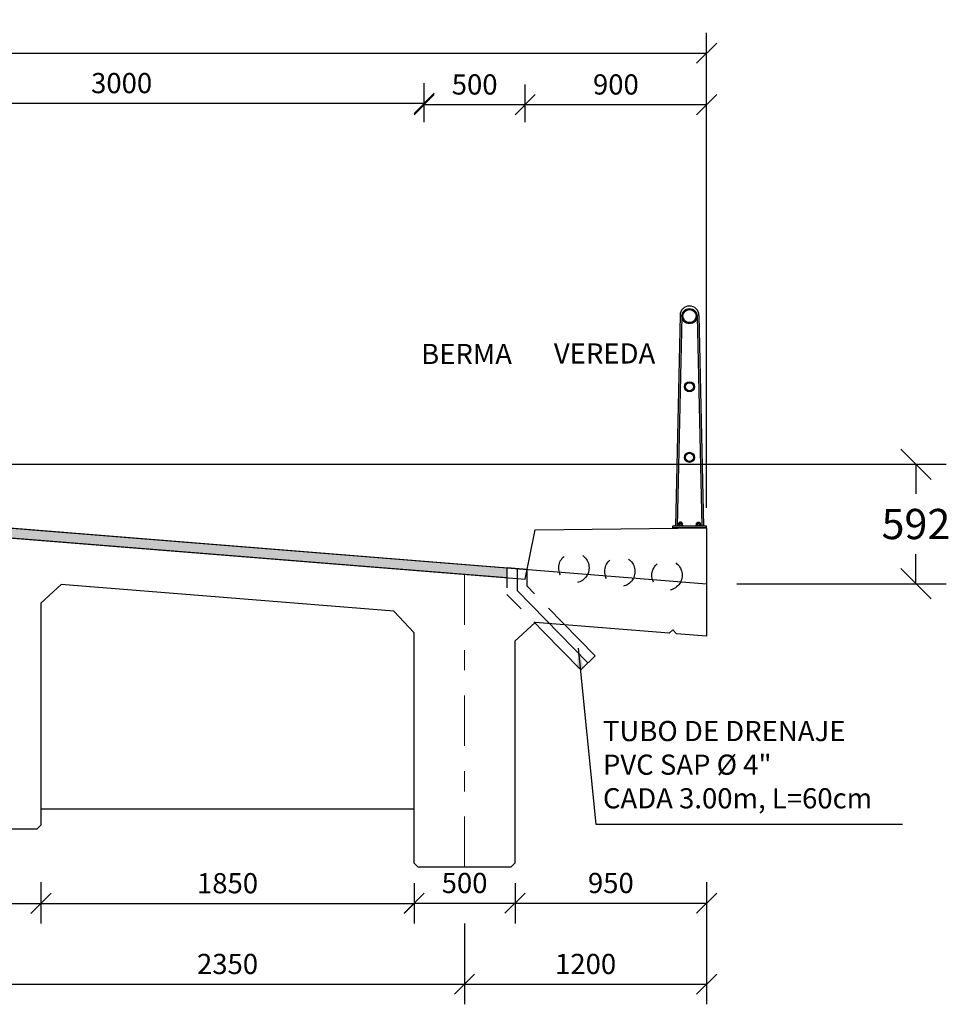
# Model space of a CAD drawing. Units: metres. Extents: x 356691 to 356798, y 8414190 to 8414253.
# Drawn here: x 356793 to 356798, y 8414219 to 8414224 of the extents above; entities that cross this region are included whole.
import ezdxf

# ---------------------------------------------------------------- set-up
doc = ezdxf.new("R2010")
doc.units = ezdxf.units.M
for name, pattern in [('CENTER', [50.8, 31.75, -6.35, 6.35, -6.35]), ('DASHDOT2', [0.5, 0.25, -0.125, 0, -0.125]), ('DASHED2', [0.375, 0.25, -0.125])]:
    doc.linetypes.add(name, pattern=pattern)
doc.layers.get('Defpoints').update_dxf_attribs({"color": 6})
for name, color, linetype in [('01', 8, 'Continuous'), ('1- Acotados', 252, 'Continuous'), ('1- Baranda Metálica', 53, 'Continuous'), ('1- Losa', 30, 'Continuous'), ('1-Sombreasdo Solido', 254, 'Continuous'), ('1-Tuberias', 2, 'Continuous'), ('A-ACOTADO-INDEMAT', 252, 'Continuous'), ('A-TEXTOS-NOTAS-INDEMAT', 7, 'Continuous'), ('dimensiones', 8, 'Continuous')]:
    doc.layers.add(name, color=color, linetype=linetype)
doc.layers.add('A-Ejes', color=1, linetype='CENTER', lineweight=0)
doc.styles.add('01COTAS', font='romans.shx')
doc.styles.add('50-NOTAS', font='romans.shx', dxfattribs={"height": 0.1})
doc.dimstyles.new('DIM-50-CORTE', dxfattribs={"dimscale": 0.05, "dimtxt": 2, "dimasz": 2, "dimexe": 2, "dimexo": 2, "dimgap": 1, "dimtad": 1, "dimtih": 1, "dimtoh": 1, "dimdec": 0, "dimlfac": 1000, "dimdsep": 46, "dimtxsty": '01COTAS', "dimblk": 'OBLIQUE', "dimcen": 25, "dimclrd": 251, "dimclre": 251, "dimclrt": 7, "dimadec": 0, "dimazin": 0, "dimtfac": 1, "dimtdec": 0, "dimtmove": 2, "dimatfit": 3, "dimfxl": 1, "dimtolj": 1, "dimtzin": 0, "dimarcsym": 0})
doc.dimstyles.new('DIM-50-PLANTA', dxfattribs={"dimscale": 0.05, "dimtxt": 2, "dimasz": 2, "dimexe": 2, "dimexo": 2, "dimgap": 1, "dimtad": 1, "dimdec": 0, "dimlfac": 1000, "dimdsep": 46, "dimtxsty": '01COTAS', "dimblk": 'OBLIQUE', "dimcen": 25, "dimclrd": 251, "dimclre": 251, "dimclrt": 7, "dimadec": 0, "dimazin": 0, "dimtfac": 1, "dimtdec": 0, "dimtmove": 2, "dimatfit": 3, "dimfxl": 1, "dimtolj": 1, "dimtzin": 0, "dimarcsym": 0})
doc.dimstyles.new('DIM-75-CORTE', dxfattribs={"dimscale": 0.075, "dimtxt": 2, "dimasz": 2, "dimexe": 2, "dimexo": 2, "dimgap": 1, "dimtad": 1, "dimtih": 1, "dimtoh": 1, "dimdec": 0, "dimlfac": 1000, "dimdsep": 46, "dimtxsty": '01COTAS', "dimblk": 'OBLIQUE', "dimcen": 25, "dimclrd": 251, "dimclre": 251, "dimclrt": 7, "dimadec": 0, "dimazin": 0, "dimtfac": 1, "dimtdec": 0, "dimtmove": 2, "dimatfit": 3, "dimfxl": 1, "dimtolj": 1, "dimtzin": 0, "dimarcsym": 0})

# ---------------------------------------------------------------- blocks, each defined once
blk = doc.blocks.new('_Oblique')
at = {"color": 0, "linetype": 'ByBlock', "lineweight": -2}
blk.add_line((-0.5, -0.5), (0.5, 0.5), dxfattribs=at)
blk = doc.blocks.new('*D3444')
at = {"layer": 'A-ACOTADO-INDEMAT', "color": 251, "lineweight": -2, "transparency": 16777216}
for p, q in [((356795.495, 8414223.5081), (356795.495, 8414223.6947)), ((356795.995, 8414223.5081), (356795.995, 8414223.6947)), ((356795.495, 8414223.5947), (356795.995, 8414223.5947))]:
    blk.add_line(p, q, dxfattribs=at)
at = {"layer": 'Defpoints', "color": 0, "lineweight": -2, "transparency": 16777216}
for p in [(356795.995, 8414223.5947), (356795.495, 8414223.4081), (356795.995, 8414223.4081)]:
    blk.add_point(p, dxfattribs=at)
at = {"layer": 'A-ACOTADO-INDEMAT', "color": 251, "lineweight": -2, "transparency": 16777216, "xscale": 0.1, "yscale": 0.1, "zscale": 0.1, "rotation": 180}
blk.add_blockref('_Oblique', (356795.495, 8414223.5947), dxfattribs=at)
at = {"layer": 'A-ACOTADO-INDEMAT', "color": 251, "lineweight": -2, "transparency": 16777216, "xscale": 0.1, "yscale": 0.1, "zscale": 0.1}
blk.add_blockref('_Oblique', (356795.995, 8414223.5947), dxfattribs=at)
at = {"layer": 'A-ACOTADO-INDEMAT', "color": 7, "transparency": 16777216, "insert": (356795.745, 8414223.6947), "char_height": 0.1, "attachment_point": 5, "style": '01COTAS'}
blk.add_mtext('\\A1;500', dxfattribs=at)
blk = doc.blocks.new('*D3445')
at = {"layer": 'A-ACOTADO-INDEMAT', "color": 251, "lineweight": -2, "transparency": 16777216}
for p, q in [((356795.995, 8414223.5081), (356795.995, 8414223.6947)), ((356796.895, 8414223.5081), (356796.895, 8414223.6947)), ((356795.995, 8414223.5947), (356796.895, 8414223.5947))]:
    blk.add_line(p, q, dxfattribs=at)
at = {"layer": 'Defpoints', "color": 0, "lineweight": -2, "transparency": 16777216}
for p in [(356796.895, 8414223.5947), (356795.995, 8414223.4081), (356796.895, 8414223.4081)]:
    blk.add_point(p, dxfattribs=at)
at = {"layer": 'A-ACOTADO-INDEMAT', "color": 251, "lineweight": -2, "transparency": 16777216, "xscale": 0.1, "yscale": 0.1, "zscale": 0.1, "rotation": 180}
blk.add_blockref('_Oblique', (356795.995, 8414223.5947), dxfattribs=at)
at = {"layer": 'A-ACOTADO-INDEMAT', "color": 251, "lineweight": -2, "transparency": 16777216, "xscale": 0.1, "yscale": 0.1, "zscale": 0.1}
blk.add_blockref('_Oblique', (356796.895, 8414223.5947), dxfattribs=at)
at = {"layer": 'A-ACOTADO-INDEMAT', "color": 7, "transparency": 16777216, "insert": (356796.445, 8414223.6947), "char_height": 0.1, "attachment_point": 5, "style": '01COTAS'}
blk.add_mtext('\\A1;900', dxfattribs=at)
blk = doc.blocks.new('*D3446')
at = {"layer": 'A-ACOTADO-INDEMAT', "color": 251, "lineweight": -2, "transparency": 16777216}
for p, q in [((356785.095, 8414223.5081), (356785.095, 8414223.95)), ((356796.895, 8414221.5967), (356796.895, 8414223.95)), ((356785.095, 8414223.85), (356796.895, 8414223.85))]:
    blk.add_line(p, q, dxfattribs=at)
at = {"layer": 'Defpoints', "color": 0, "lineweight": -2, "transparency": 16777216}
for p in [(356796.895, 8414223.85), (356785.095, 8414223.4081), (356796.895, 8414221.4967)]:
    blk.add_point(p, dxfattribs=at)
at = {"layer": 'A-ACOTADO-INDEMAT', "color": 251, "lineweight": -2, "transparency": 16777216, "xscale": 0.1, "yscale": 0.1, "zscale": 0.1, "rotation": 180}
blk.add_blockref('_Oblique', (356785.095, 8414223.85), dxfattribs=at)
at = {"layer": 'A-ACOTADO-INDEMAT', "color": 251, "lineweight": -2, "transparency": 16777216, "xscale": 0.1, "yscale": 0.1, "zscale": 0.1}
blk.add_blockref('_Oblique', (356796.895, 8414223.85), dxfattribs=at)
at = {"layer": 'A-ACOTADO-INDEMAT', "color": 7, "transparency": 16777216, "insert": (356790.995, 8414223.95), "char_height": 0.1, "attachment_point": 5, "style": '01COTAS'}
blk.add_mtext('\\A1;11800', dxfattribs=at)
blk = doc.blocks.new('*D3447')
at = {"color": 251, "linetype": 'ByBlock', "lineweight": -2, "transparency": 16777216}
for p, q in [((356792.495, 8414223.5081), (356792.495, 8414223.7014)), ((356795.495, 8414223.5081), (356795.495, 8414223.7014)), ((356792.495, 8414223.6014), (356795.495, 8414223.6014))]:
    blk.add_line(p, q, dxfattribs=at)
at = {"layer": 'Defpoints', "color": 0, "linetype": 'ByBlock', "lineweight": -2, "transparency": 16777216}
for p in [(356795.495, 8414223.6014), (356792.495, 8414223.4081), (356795.495, 8414223.4081)]:
    blk.add_point(p, dxfattribs=at)
at = {"color": 251, "linetype": 'ByBlock', "lineweight": -2, "transparency": 16777216, "xscale": 0.1, "yscale": 0.1, "zscale": 0.1, "rotation": 180}
blk.add_blockref('_Oblique', (356792.495, 8414223.6014), dxfattribs=at)
at = {"color": 251, "linetype": 'ByBlock', "lineweight": -2, "transparency": 16777216, "xscale": 0.1, "yscale": 0.1, "zscale": 0.1}
blk.add_blockref('_Oblique', (356795.495, 8414223.6014), dxfattribs=at)
at = {"color": 7, "linetype": 'ByBlock', "lineweight": -2, "transparency": 16777216, "insert": (356793.995, 8414223.7014), "char_height": 0.1, "attachment_point": 5, "style": '01COTAS'}
blk.add_mtext('\\A1;3000', dxfattribs=at)
blk = doc.blocks.new('*D3451')
at = {"layer": 'A-ACOTADO-INDEMAT', "color": 251, "lineweight": -2, "transparency": 16777216}
for p, q in [((356793.345, 8414219.5362), (356793.345, 8414219.136)), ((356795.695, 8414219.5373), (356795.695, 8414219.136)), ((356793.345, 8414219.236), (356795.695, 8414219.236))]:
    blk.add_line(p, q, dxfattribs=at)
at = {"layer": 'Defpoints', "color": 0, "lineweight": -2, "transparency": 16777216}
for p in [(356793.345, 8414219.6362), (356795.695, 8414219.6373), (356795.695, 8414219.236)]:
    blk.add_point(p, dxfattribs=at)
at = {"layer": 'A-ACOTADO-INDEMAT', "color": 251, "lineweight": -2, "transparency": 16777216, "xscale": 0.1, "yscale": 0.1, "zscale": 0.1, "rotation": 180}
blk.add_blockref('_Oblique', (356793.345, 8414219.236), dxfattribs=at)
at = {"layer": 'A-ACOTADO-INDEMAT', "color": 251, "lineweight": -2, "transparency": 16777216, "xscale": 0.1, "yscale": 0.1, "zscale": 0.1}
blk.add_blockref('_Oblique', (356795.695, 8414219.236), dxfattribs=at)
at = {"layer": 'A-ACOTADO-INDEMAT', "color": 7, "transparency": 16777216, "insert": (356794.52, 8414219.336), "char_height": 0.1, "attachment_point": 5, "style": '01COTAS'}
blk.add_mtext('\\A1;2350', dxfattribs=at)
blk = doc.blocks.new('*D3452')
at = {"layer": 'A-ACOTADO-INDEMAT', "color": 251, "lineweight": -2, "transparency": 16777216}
for p, q in [((356796.895, 8414219.7407), (356796.895, 8414219.136)), ((356795.695, 8414219.5373), (356795.695, 8414219.136)), ((356795.695, 8414219.236), (356796.895, 8414219.236))]:
    blk.add_line(p, q, dxfattribs=at)
at = {"layer": 'Defpoints', "color": 0, "lineweight": -2, "transparency": 16777216}
for p in [(356796.895, 8414219.8407), (356795.695, 8414219.6373), (356796.895, 8414219.236)]:
    blk.add_point(p, dxfattribs=at)
at = {"layer": 'A-ACOTADO-INDEMAT', "color": 251, "lineweight": -2, "transparency": 16777216, "xscale": 0.1, "yscale": 0.1, "zscale": 0.1, "rotation": 180}
blk.add_blockref('_Oblique', (356795.695, 8414219.236), dxfattribs=at)
at = {"layer": 'A-ACOTADO-INDEMAT', "color": 251, "lineweight": -2, "transparency": 16777216, "xscale": 0.1, "yscale": 0.1, "zscale": 0.1}
blk.add_blockref('_Oblique', (356796.895, 8414219.236), dxfattribs=at)
at = {"layer": 'A-ACOTADO-INDEMAT', "color": 7, "transparency": 16777216, "insert": (356796.295, 8414219.336), "char_height": 0.1, "attachment_point": 5, "style": '01COTAS'}
blk.add_mtext('\\A1;1200', dxfattribs=at)
blk = doc.blocks.new('*D3453')
at = {"layer": 'Defpoints', "color": 0, "linetype": 'Continuous', "lineweight": -2, "transparency": 16777216}
for p in [(356793.095, 8414219.8406), (356793.595, 8414219.8407), (356793.595, 8414219.6362)]:
    blk.add_point(p, dxfattribs=at)
at = {"layer": 'dimensiones', "color": 251, "linetype": 'Continuous', "lineweight": -2, "transparency": 16777216}
for p, q in [((356793.095, 8414219.7406), (356793.095, 8414219.5362)), ((356793.595, 8414219.7407), (356793.595, 8414219.5362)), ((356793.095, 8414219.6362), (356793.595, 8414219.6362))]:
    blk.add_line(p, q, dxfattribs=at)
at = {"layer": 'dimensiones', "color": 251, "linetype": 'Continuous', "lineweight": -2, "transparency": 16777216, "xscale": 0.1, "yscale": 0.1, "zscale": 0.1, "rotation": 180}
blk.add_blockref('_Oblique', (356793.095, 8414219.6362), dxfattribs=at)
at = {"layer": 'dimensiones', "color": 251, "linetype": 'Continuous', "lineweight": -2, "transparency": 16777216, "xscale": 0.1, "yscale": 0.1, "zscale": 0.1}
blk.add_blockref('_Oblique', (356793.595, 8414219.6362), dxfattribs=at)
at = {"layer": 'dimensiones', "color": 7, "linetype": 'Continuous', "transparency": 16777216, "insert": (356793.345, 8414219.7362), "char_height": 0.1, "attachment_point": 5, "style": '01COTAS'}
blk.add_mtext('\\A1;500', dxfattribs=at)
blk = doc.blocks.new('*D3454')
at = {"layer": 'Defpoints', "color": 0, "linetype": 'Continuous', "lineweight": -2, "transparency": 16777216}
for p in [(356795.445, 8414219.8362), (356795.945, 8414219.8362), (356795.945, 8414219.6373)]:
    blk.add_point(p, dxfattribs=at)
at = {"layer": 'dimensiones', "color": 251, "linetype": 'Continuous', "lineweight": -2, "transparency": 16777216}
for p, q in [((356795.445, 8414219.7362), (356795.445, 8414219.5373)), ((356795.945, 8414219.7362), (356795.945, 8414219.5373)), ((356795.445, 8414219.6373), (356795.945, 8414219.6373))]:
    blk.add_line(p, q, dxfattribs=at)
at = {"layer": 'dimensiones', "color": 251, "linetype": 'Continuous', "lineweight": -2, "transparency": 16777216, "xscale": 0.1, "yscale": 0.1, "zscale": 0.1, "rotation": 180}
blk.add_blockref('_Oblique', (356795.445, 8414219.6373), dxfattribs=at)
at = {"layer": 'dimensiones', "color": 251, "linetype": 'Continuous', "lineweight": -2, "transparency": 16777216, "xscale": 0.1, "yscale": 0.1, "zscale": 0.1}
blk.add_blockref('_Oblique', (356795.945, 8414219.6373), dxfattribs=at)
at = {"layer": 'dimensiones', "color": 7, "linetype": 'Continuous', "transparency": 16777216, "insert": (356795.695, 8414219.7373), "char_height": 0.1, "attachment_point": 5, "style": '01COTAS'}
blk.add_mtext('\\A1;500', dxfattribs=at)
blk = doc.blocks.new('*D3460')
at = {"layer": 'Defpoints', "color": 0, "linetype": 'Continuous', "lineweight": -2, "transparency": 16777216}
for p in [(356793.595, 8414219.8407), (356795.445, 8414219.8362), (356795.445, 8414219.6362)]:
    blk.add_point(p, dxfattribs=at)
at = {"layer": 'dimensiones', "color": 251, "linetype": 'Continuous', "lineweight": -2, "transparency": 16777216}
for p, q in [((356793.595, 8414219.7407), (356793.595, 8414219.5362)), ((356795.445, 8414219.7362), (356795.445, 8414219.5362)), ((356793.595, 8414219.6362), (356795.445, 8414219.6362))]:
    blk.add_line(p, q, dxfattribs=at)
at = {"layer": 'dimensiones', "color": 251, "linetype": 'Continuous', "lineweight": -2, "transparency": 16777216, "xscale": 0.1, "yscale": 0.1, "zscale": 0.1, "rotation": 180}
blk.add_blockref('_Oblique', (356793.595, 8414219.6362), dxfattribs=at)
at = {"layer": 'dimensiones', "color": 251, "linetype": 'Continuous', "lineweight": -2, "transparency": 16777216, "xscale": 0.1, "yscale": 0.1, "zscale": 0.1}
blk.add_blockref('_Oblique', (356795.445, 8414219.6362), dxfattribs=at)
at = {"layer": 'dimensiones', "color": 7, "linetype": 'Continuous', "transparency": 16777216, "insert": (356794.52, 8414219.7362), "char_height": 0.1, "attachment_point": 5, "style": '01COTAS'}
blk.add_mtext('\\A1;1850', dxfattribs=at)
blk = doc.blocks.new('*D3461')
at = {"layer": 'Defpoints', "color": 0, "linetype": 'Continuous', "lineweight": -2, "transparency": 16777216}
for p in [(356796.895, 8414219.8407), (356795.945, 8414219.8362), (356796.895, 8414219.6373)]:
    blk.add_point(p, dxfattribs=at)
at = {"layer": 'dimensiones', "color": 251, "linetype": 'Continuous', "lineweight": -2, "transparency": 16777216}
for p, q in [((356796.895, 8414219.7407), (356796.895, 8414219.5373)), ((356795.945, 8414219.7362), (356795.945, 8414219.5373)), ((356795.945, 8414219.6373), (356796.895, 8414219.6373))]:
    blk.add_line(p, q, dxfattribs=at)
at = {"layer": 'dimensiones', "color": 251, "linetype": 'Continuous', "lineweight": -2, "transparency": 16777216, "xscale": 0.1, "yscale": 0.1, "zscale": 0.1, "rotation": 180}
blk.add_blockref('_Oblique', (356795.945, 8414219.6373), dxfattribs=at)
at = {"layer": 'dimensiones', "color": 251, "linetype": 'Continuous', "lineweight": -2, "transparency": 16777216, "xscale": 0.1, "yscale": 0.1, "zscale": 0.1}
blk.add_blockref('_Oblique', (356796.895, 8414219.6373), dxfattribs=at)
at = {"layer": 'dimensiones', "color": 7, "linetype": 'Continuous', "transparency": 16777216, "insert": (356796.42, 8414219.7373), "char_height": 0.1, "attachment_point": 5, "style": '01COTAS'}
blk.add_mtext('\\A1;950', dxfattribs=at)
blk = doc.blocks.new('A$C1A0B7ED7')
at = {"layer": '1- Baranda Metálica', "color": 53}
for p, q in [((0.038, 1.053), (0.015, 0.0095)), ((0.0475, 1.05), (0.0245, 0.0095)), ((0.1225, 1.05), (0.1455, 0.0095)), ((0.132, 1.053), (0.155, 0.0095)), ((0.17, 0.0095), (0, 0.0095)), ((0, 0.0095), (0, 0)), ((0.17, 0), (0, 0)), ((0.0152, 0.0165), (0.0124, 0.0095)), ((0.0247, 0.0165), (0.0269, 0.0095)), ((0.0525, 0.0145), (0.0275, 0.0145)), ((0.0275, 0.0095), (0.0275, 0.0145)), ((0.05, 0.0245), (0.03, 0.0245)), ((0.03, 0.0145), (0.03, 0.0245)), ((0.035, 0.0245), (0.035, 0.0295)), ((0.045, 0.0295), (0.035, 0.0295)), ((0.045, 0.027), (0.035, 0.027)), ((0.035, 0.0145), (0.035, 0.0225)), ((0.045, 0.0245), (0.045, 0.0295)), ((0.045, 0.0145), (0.045, 0.0225)), ((0.05, 0.0145), (0.05, 0.0245)), ((0.0525, 0.0095), (0.0525, 0.0145)), ((0.1175, 0.0145), (0.1425, 0.0145)), ((0.1175, 0.0095), (0.1175, 0.0145)), ((0.12, 0.0245), (0.14, 0.0245)), ((0.12, 0.0145), (0.12, 0.0245)), ((0.125, 0.0295), (0.135, 0.0295)), ((0.125, 0.0245), (0.125, 0.0295)), ((0.125, 0.027), (0.135, 0.027)), ((0.125, 0.0145), (0.125, 0.0225)), ((0.135, 0.0245), (0.135, 0.0295)), ((0.135, 0.0145), (0.135, 0.0225)), ((0.14, 0.0145), (0.14, 0.0245)), ((0.1425, 0.0095), (0.1425, 0.0145)), ((0.1453, 0.0165), (0.1431, 0.0095)), ((0.1548, 0.0165), (0.1576, 0.0095)), ((0.17, 0), (0.17, 0.0095))]:
    blk.add_line(p, q, dxfattribs=at)
for points in [[(0.03, 0.0245, -0.192582), (0.035, 0.0225, -0.4), (0.045, 0.0225, -0.192582), (0.05, 0.0245)], [(0.14, 0.0245, 0.192582), (0.135, 0.0225, 0.4), (0.125, 0.0225, 0.192582), (0.12, 0.0245)]]:
    blk.add_lwpolyline(points, format="xyb", dxfattribs=at)
for centre, radius in [((0.085, 1.05), 0.0375), ((0.085, 1.05), 0.0325), ((0.085, 0.7), 0.025), ((0.085, 0.7), 0.02), ((0.085, 0.35), 0.025), ((0.085, 0.35), 0.02)]:
    blk.add_circle(centre, radius, dxfattribs=at)
blk.add_arc((0.085, 1.053), 0.047, 0, 180, dxfattribs=at)
blk = doc.blocks.new('*D3466')
at = {"layer": 'A-ACOTADO-INDEMAT', "color": 251, "linetype": 'ByBlock', "lineweight": -2, "transparency": 16777216}
for p, q in [((356789.645, 8414221.8122), (356798.0824, 8414221.8122)), ((356797.9324, 8414221.8122), (356797.9324, 8414221.6662)), ((356797.9324, 8414221.2202), (356797.9324, 8414221.3662)), ((356797.045, 8414221.2202), (356798.0824, 8414221.2202))]:
    blk.add_line(p, q, dxfattribs=at)
at = {"layer": 'Defpoints', "color": 0, "linetype": 'ByBlock', "lineweight": -2, "transparency": 16777216}
for p in [(356789.495, 8414221.8122), (356796.895, 8414221.2202), (356797.9324, 8414221.2202)]:
    blk.add_point(p, dxfattribs=at)
at = {"layer": 'A-ACOTADO-INDEMAT', "color": 251, "linetype": 'ByBlock', "lineweight": -2, "transparency": 16777216, "xscale": 0.15, "yscale": 0.15, "zscale": 0.15}
for p, rotation in [((356797.9324, 8414221.8122), 90), ((356797.9324, 8414221.2202), 270)]:
    blk.add_blockref('_Oblique', p, dxfattribs=dict(at, rotation=rotation))
at = {"layer": 'A-ACOTADO-INDEMAT', "color": 7, "linetype": 'ByBlock', "lineweight": -2, "transparency": 16777216, "insert": (356797.9324, 8414221.5162), "char_height": 0.15, "attachment_point": 5, "style": '01COTAS'}
blk.add_mtext('\\A1;592', dxfattribs=at)

msp = doc.modelspace()

# ---------------------------------------------------------------- hatches: boundary and pattern name
at = {"layer": '1-Sombreasdo Solido', "linetype": 'Continuous', "lineweight": -2}
h = msp.add_hatch(color=256, dxfattribs=at)
h.dxf.hatch_style = 1
h.paths.add_polyline_path([(356785.985, 8414222.093), (356785.995, 8414222.0422), (356789.495, 8414221.7622), (356789.495, 8414221.8122)])
h.paths.add_polyline_path([(356795.905, 8414221.2494), (356795.905, 8414221.2994), (356789.495, 8414221.8122), (356789.495, 8414221.7622)])

# ---------------------------------------------------------------- linework, layer by layer
at = {"linetype": 'ByBlock', "lineweight": -2}
msp.add_lwpolyline([(356785.995, 8414222.0422), (356785.985, 8414222.093), (356795.905, 8414221.2994), (356795.905, 8414221.2494), (356785.995, 8414222.0422)], dxfattribs=at)
at = {"layer": '1- Acotados'}
msp.add_lwpolyline([(356795.955, 8414221.2924), (356795.955, 8414221.1872), (356796.3062, 8414220.8278)], dxfattribs=at)
at = {"layer": '1- Acotados', "linetype": 'DASHED2', "ltscale": 0.2}
for centre in [(356796.2371, 8414221.2993), (356796.4646, 8414221.281), (356796.6986, 8414221.2625)]:
    msp.add_circle(centre, 0.075, dxfattribs=at)
at = {"layer": '1- Losa', "linetype": 'ByBlock'}
msp.add_line((356793.595, 8414220.1042), (356795.445, 8414220.1042), dxfattribs=at)
msp.add_lwpolyline([(356790.995, 8414221.6422), (356795.995, 8414221.2422), (356796.045, 8414221.4882), (356796.895, 8414221.4967), (356796.895, 8414220.9602), (356796.745, 8414220.9722), (356796.727, 8414220.9916), (356796.709, 8414220.9751), (356796.045, 8414221.0282), (356795.9449, 8414220.9361), (356795.9449, 8414219.8362), (356795.9249, 8414219.8162), (356795.4649, 8414219.8162), (356795.4449, 8414219.8362), (356795.445, 8414220.9762), (356795.345, 8414221.0842), (356793.695, 8414221.2162), (356793.5949, 8414221.1241), (356793.5949, 8414220.0242), (356793.5749, 8414220.0042), (356793.1149, 8414220.0042)], dxfattribs=at)
at = {"layer": '1-Tuberias', "linetype": 'ByBlock', "lineweight": -2}
msp.add_line((356795.905, 8414221.2994), (356796.005, 8414221.2914), dxfattribs=at)
at = {"layer": '1-Tuberias', "linetype": 'DASHED2', "ltscale": 0.2}
msp.add_lwpolyline([(356796.1813, 8414221.0273), (356796.005, 8414221.2076), (356796.005, 8414221.2914), (356795.905, 8414221.2994), (356795.905, 8414221.1669), (356796.0375, 8414221.0313)], dxfattribs=at)
at = {"layer": '1-Tuberias', "linetype": 'Continuous', "ltscale": 0.5}
msp.add_lwpolyline([(356796.0375, 8414221.0313), (356796.0864, 8414220.9812), (356796.2705, 8414220.7929), (356796.342, 8414220.8628), (356796.1822, 8414221.0263), (356796.1813, 8414221.0273)], dxfattribs=at)
at = {"layer": 'A-ACOTADO-INDEMAT', "linetype": 'ByBlock', "lineweight": -2}
msp.add_line((356785.095, 8414222.1642), (356796.895, 8414221.2202), dxfattribs=at)
at = {"layer": 'A-Ejes', "linetype": 'DASHDOT2'}
msp.add_line((356795.695, 8414221.2662), (356795.695, 8414219.8162), dxfattribs=at)

# ---------------------------------------------------------------- block references
at = {"layer": '01', "linetype": 'ByBlock', "lineweight": -2}
msp.add_blockref('A$C1A0B7ED7', (356796.725, 8414221.4967), dxfattribs=at)

# ---------------------------------------------------------------- texts
at = {"layer": 'A-TEXTOS-NOTAS-INDEMAT', "style": '50-NOTAS'}
for s, p in [('BERMA', (356795.4796, 8414222.3089)), ('VEREDA', (356796.1376, 8414222.3116))]:
    msp.add_text(s, height=0.1, dxfattribs=at).set_placement(p)
at = {"layer": 'A-TEXTOS-NOTAS-INDEMAT', "insert": (356796.3809, 8414220.5403), "char_height": 0.1, "attachment_point": 1, "style": '50-NOTAS'}
msp.add_mtext('TUBO DE DRENAJE\\PPVC SAP Ø 4"\\PCADA 3.00m, L=60cm', dxfattribs=at)

# ---------------------------------------------------------------- dimensions: what is measured, and where the dimension line sits
at = {"linetype": 'ByBlock', "lineweight": -2}
dim = msp.add_linear_dim(base=(356795.495, 8414223.6014), p1=(356792.495, 8414223.4081), p2=(356795.495, 8414223.4081), dimstyle='DIM-50-CORTE', dxfattribs=at)
dim.commit()
dim.dimension.update_dxf_attribs({"geometry": '*D3447', "text_midpoint": (356793.995, 8414223.7014)})
at = {"layer": 'A-ACOTADO-INDEMAT'}
for base, p1, p2, picture, middle in [((356796.895, 8414223.85), (356785.095, 8414223.4081), (356796.895, 8414221.4967), '*D3446', (356790.995, 8414223.95)), ((356795.995, 8414223.5947), (356795.495, 8414223.4081), (356795.995, 8414223.4081), '*D3444', (356795.745, 8414223.6947)), ((356796.895, 8414223.5947), (356795.995, 8414223.4081), (356796.895, 8414223.4081), '*D3445', (356796.445, 8414223.6947)), ((356796.895, 8414219.236), (356795.695, 8414219.6373), (356796.895, 8414219.8407), '*D3452', (356796.295, 8414219.336)), ((356795.695, 8414219.236), (356793.345, 8414219.6362), (356795.695, 8414219.6373), '*D3451', (356794.52, 8414219.336))]:
    dim = msp.add_linear_dim(base=base, p1=p1, p2=p2, dimstyle='DIM-50-PLANTA', dxfattribs=at)
    dim.commit()
    dim.dimension.update_dxf_attribs({"geometry": picture, "text_midpoint": middle})
at = {"layer": 'A-ACOTADO-INDEMAT', "linetype": 'ByBlock', "lineweight": -2}
dim = msp.add_linear_dim(base=(356797.9324, 8414221.2202), p1=(356789.495, 8414221.8122), p2=(356796.895, 8414221.2202), angle=90, dimstyle='DIM-75-CORTE', dxfattribs=at)
dim.commit()
dim.dimension.update_dxf_attribs({"geometry": '*D3466', "text_midpoint": (356797.9324, 8414221.5162)})
at = {"layer": 'dimensiones', "linetype": 'Continuous'}
for base, p1, p2, picture, middle in [((356793.595, 8414219.6362), (356793.095, 8414219.8406), (356793.595, 8414219.8407), '*D3453', (356793.345, 8414219.7362)), ((356795.445, 8414219.6362), (356793.595, 8414219.8407), (356795.445, 8414219.8362), '*D3460', (356794.52, 8414219.7362)), ((356796.895, 8414219.6373), (356795.945, 8414219.8362), (356796.895, 8414219.8407), '*D3461', (356796.42, 8414219.7373)), ((356795.945, 8414219.6373), (356795.445, 8414219.8362), (356795.945, 8414219.8362), '*D3454', (356795.695, 8414219.7373))]:
    dim = msp.add_linear_dim(base=base, p1=p1, p2=p2, dimstyle='DIM-50-CORTE', dxfattribs=at)
    dim.commit()
    dim.dimension.update_dxf_attribs({"geometry": picture, "text_midpoint": middle})

# ---------------------------------------------------------------- leaders
at = {"layer": 'A-ACOTADO-INDEMAT'}
msp.add_leader([(356796.258, 8414220.901), (356796.3455, 8414220.0289), (356797.8654, 8414220.0289)], dimstyle='DIM-50-CORTE', dxfattribs=at)

doc.saveas('drawing.dxf')
